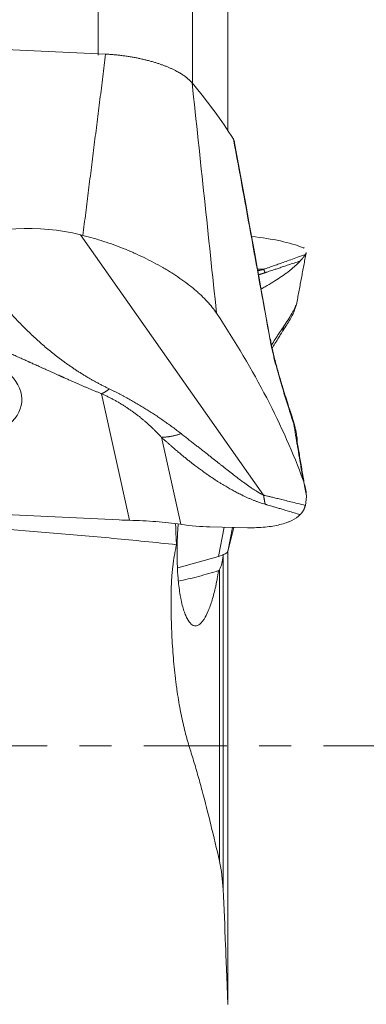
# Model space of a CAD drawing. Units: millimetres. Extents: x -20.9 to 72.5, y -29.6 to 47.9.
# Drawn here: x 36.1 to 40.7, y -3.4 to 9.6 of the extents above; entities that cross this region are included whole.
import ezdxf

# ---------------------------------------------------------------- set-up
doc = ezdxf.new("R2010")
doc.units = ezdxf.units.MM
doc.linetypes.add('CENTER', pattern=[47.5, 22, -8.5, 8.5, -8.5])
doc.layers.add('1', color=4, linetype='Continuous')
doc.layers.add('SK4', color=2, linetype='CENTER')

msp = doc.modelspace()

# ---------------------------------------------------------------- linework, layer by layer
at = {"layer": '1', "lineweight": 13}
for p, q in [((37.148, 9.122), (37.148, 16.33)), ((38.394, 16.282), (38.394, 8.753)), ((36.913, 6.75), (39.335, 3.311)), ((39.254, 6.294), (39.335, 6.294)), ((37.563, 2.978), (37.193, 4.651)), ((37.984, 4.075), (38.239, 2.925)), ((38.74, 2.501), (38.815, 2.887)), ((38.8, 2.507), (38.8, -1.902)), ((38.752, -1.529), (38.752, 2.329))]:
    msp.add_line(p, q, dxfattribs=at)
at = {"layer": '1', "lineweight": 18}
for p, q in [((38.863, 8.128), (38.863, 15.906)), ((32.295, 9.368), (37.247, 9.137)), ((36.913, 6.75), (36.946, 6.742)), ((34.621, 3.114), (37.427, 2.983)), ((38.622, 2.891), (39.121, 2.88)), ((38.923, 2.885), (38.861, 2.566)), ((38.861, 2.566), (38.941, 2.884)), ((38.74, 2.501), (38.2, 2.351)), ((38.863, 2.572), (38.863, -3.356))]:
    msp.add_line(p, q, dxfattribs=at)
for centre, major_axis, ratio, start_param, end_param in [((15.808, 7.529), (-23.893, 2.267), 0.3854, -2.848917, -2.770353), ((30.913, 41.879), (10.568, -51.01), 0.025566, 0.767582, 0.838229), ((36.073, 5.075), (2.302, 0.264), 0.755103, 1.112519, 1.867776), ((17.171, -1.635), (23.073, 7.875), 0.126226, 0.145068, 0.26547), ((17.171, 8.608), (22.808, -8.807), 0.411882, 0.345841, 0.526545), ((39.236, 5.668), (-0.335, 0.218), 0.607281, 3.034117, -2.786792), ((39.031, 5.298), (-0.394, -0.071), 0.158054, 3.126318, -2.985528), ((37.062, 3.72), (1.997, -0.257), 0.349228, -1.342098, -1.27271), ((36.986, 3.917), (2.205, -0.842), 0.266387, -0.868679, -0.638838), ((38.45, 2.545), (0.412, 0.028), 0.213556, -0.802961, -0.068697)]:
    msp.add_ellipse(centre, major_axis=major_axis, ratio=ratio, start_param=start_param, end_param=end_param, dxfattribs=at)
msp.add_ellipse((33.835, 4.758), major_axis=(-2.304, 0.219), ratio=0.3854, dxfattribs=at)
at = {"layer": '1', "lineweight": 13}
msp.add_ellipse((39.297, 4.323), major_axis=(-0.381, -0.122), ratio=0.710447, start_param=2.969524, end_param=-3.139164, dxfattribs=at)
for points, degree in [([(36.946, 6.742), (37.247, 9.137)], 1), ([(38.39, 8.757), (38.499, 7.742), (38.606, 6.728), (38.713, 5.715)], 3), ([(39.335, 6.294), (39.401, 6.317), (39.887, 6.49)], 2), ([(39.819, 6.404), (39.422, 6.272), (39.356, 6.25)], 2), ([(39.356, 6.25), (39.311, 6.235), (39.265, 6.221)], 2), ([(39.733, 4.251), (39.718, 4.299), (39.703, 4.348), (39.687, 4.397)], 3), ([(39.725, 4.298), (39.729, 4.283), (39.732, 4.267), (39.733, 4.251)], 3), ([(39.335, 3.311), (39.401, 3.294), (39.887, 3.175)], 2), ([(39.819, 3.053), (39.422, 3.171), (39.356, 3.19)], 2)]:
    msp.add_open_spline(points, degree=degree, dxfattribs=at)
at = {"layer": '1', "lineweight": 18}
for points, degree in [([(37.247, 9.137), (37.43, 9.128), (37.789, 9.064), (38.1, 8.961), (38.329, 8.83), (38.39, 8.757)], 2), ([(39.774, 5.853), (39.897, 6.508)], 1), ([(39.872, 6.572), (39.868, 6.575), (39.863, 6.577), (39.858, 6.579)], 3), ([(39.887, 6.49), (39.893, 6.5), (39.897, 6.509), (39.899, 6.517)], 3), ([(39.725, 4.297), (39.702, 4.371), (39.678, 4.445)], 2), ([(39.766, 4.135), (39.749, 4.22), (39.725, 4.296)], 2), ([(39.896, 3.321), (39.773, 4.052)], 1), ([(38.802, 2.531), (38.801, 2.523), (38.801, 2.515), (38.8, 2.507)], 3), ([(38.752, 2.329), (38.748, 2.324), (38.745, 2.318), (38.741, 2.313)], 3), ([(38.752, -1.527), (38.779, -1.647), (38.794, -1.771), (38.8, -1.9)], 3)]:
    msp.add_open_spline(points, degree=degree, dxfattribs=at)
for points, knots in [([(38.937, 8.015), (38.942, 8.007), (38.946, 7.999), (38.95, 7.982), (38.951, 7.974), (38.95, 7.966)], [0, 0, 0, 0, 0.5, 0.5, 1, 1, 1, 1]), ([(38.713, 5.715), (38.679, 5.766), (38.638, 5.817), (38.566, 5.895), (38.541, 5.92), (38.5, 5.959), (38.486, 5.972), (38.457, 5.998), (38.442, 6.011), (38.366, 6.075), (38.3, 6.125), (38.194, 6.199), (38.158, 6.223), (38.101, 6.259), (38.082, 6.27), (38.043, 6.294), (38.023, 6.306), (37.924, 6.363), (37.841, 6.407), (37.713, 6.469), (37.67, 6.489), (37.604, 6.518), (37.582, 6.528), (37.537, 6.547), (37.515, 6.556), (37.402, 6.601), (37.311, 6.634), (37.129, 6.693), (37.038, 6.719), (36.946, 6.742)], [0, 0, 0, 0, 0.125, 0.125, 0.1875, 0.1875, 0.21875, 0.21875, 0.25, 0.25, 0.375, 0.375, 0.4375, 0.4375, 0.46875, 0.46875, 0.5, 0.5, 0.625, 0.625, 0.6875, 0.6875, 0.71875, 0.71875, 0.75, 0.75, 0.875, 0.875, 1, 1, 1, 1]), ([(39.819, 6.404), (39.789, 6.371), (39.752, 6.336), (39.696, 6.29), (39.684, 6.281), (39.66, 6.262), (39.647, 6.252), (39.608, 6.223), (39.58, 6.204), (39.492, 6.145), (39.427, 6.105), (39.339, 6.054), (39.322, 6.045), (39.305, 6.035)], [0, 0, 0, 0, 0.309472, 0.309472, 0.38684, 0.38684, 0.464208, 0.464208, 0.618944, 0.618944, 0.928415, 0.928415, 1, 1, 1, 1]), ([(39.819, 6.404), (39.821, 6.406), (39.824, 6.41), (39.829, 6.416), (39.834, 6.422), (39.839, 6.427), (39.844, 6.433), (39.848, 6.438), (39.853, 6.443), (39.857, 6.448), (39.86, 6.453), (39.864, 6.458), (39.868, 6.462), (39.871, 6.467), (39.874, 6.471), (39.877, 6.475), (39.88, 6.479), (39.882, 6.483), (39.885, 6.486), (39.886, 6.489), (39.887, 6.49)], [0, 0, 0, 0, 0.055903, 0.111794, 0.167667, 0.223518, 0.279341, 0.335132, 0.390884, 0.446592, 0.502251, 0.557855, 0.613398, 0.668875, 0.724278, 0.779604, 0.834845, 0.889995, 0.945049, 1, 1, 1, 1]), ([(39.591, 5.482), (39.609, 5.509), (39.662, 5.591), (39.712, 5.682), (39.752, 5.766), (39.767, 5.826), (39.773, 5.853)], [0, 0, 0, 0, 0.191184, 0.595217, 0.828445, 1, 1, 1, 1]), ([(39.524, 4.949), (39.524, 4.952), (39.507, 5.009), (39.478, 5.122), (39.444, 5.264), (39.43, 5.341), (39.425, 5.368)], [0, 0, 0, 0, 0.026507, 0.470098, 0.819497, 1, 1, 1, 1]), ([(39.556, 5.429), (39.545, 5.412), (39.534, 5.394), (39.516, 5.365), (39.51, 5.355), (39.498, 5.334), (39.491, 5.323), (39.473, 5.292), (39.461, 5.271), (39.449, 5.249)], [0, 0, 0, 0, 0.341297, 0.341297, 0.511946, 0.511946, 0.682595, 0.682595, 1, 1, 1, 1]), ([(39.678, 4.446), (39.67, 4.47), (39.639, 4.568), (39.587, 4.731), (39.543, 4.883), (39.524, 4.949)], [0, 0, 0, 0, 0.166931, 0.650108, 1, 1, 1, 1]), ([(39.778, 4.045), (39.778, 4.057), (39.777, 4.071), (39.773, 4.097), (39.771, 4.11), (39.766, 4.136), (39.76, 4.163), (39.75, 4.199), (39.742, 4.225), (39.738, 4.238), (39.736, 4.243), (39.735, 4.247), (39.734, 4.249), (39.733, 4.251)], [0, 0, 0, 0, 0.229286, 0.229286, 0.421964, 0.421964, 0.614643, 0.807321, 0.903661, 0.95183, 0.975915, 0.975915, 1, 1, 1, 1]), ([(39.887, 3.175), (39.9, 3.225), (39.903, 3.278), (39.894, 3.389), (39.881, 3.446), (39.858, 3.507)], [0, 0, 0, 0, 0.5, 0.5, 1, 1, 1, 1]), ([(39.819, 3.053), (39.821, 3.055), (39.824, 3.058), (39.829, 3.064), (39.834, 3.069), (39.839, 3.075), (39.844, 3.081), (39.848, 3.088), (39.853, 3.094), (39.857, 3.101), (39.86, 3.107), (39.864, 3.114), (39.868, 3.121), (39.871, 3.128), (39.874, 3.136), (39.877, 3.143), (39.88, 3.151), (39.882, 3.159), (39.885, 3.167), (39.886, 3.172), (39.887, 3.175)], [0, 0, 0, 0, 0.055903, 0.111794, 0.167667, 0.223518, 0.279341, 0.335132, 0.390884, 0.446592, 0.502251, 0.557855, 0.613398, 0.668875, 0.724278, 0.779604, 0.834845, 0.889995, 0.945049, 1, 1, 1, 1]), ([(38.184, 2.656), (37.905, 2.685), (37.625, 2.713), (37.065, 2.766), (36.785, 2.791), (35.944, 2.861), (35.382, 2.903), (34.679, 2.948), (34.538, 2.957), (34.257, 2.973), (34.116, 2.981), (33.905, 2.993), (33.835, 2.997), (33.694, 3.005), (33.624, 3.008), (33.412, 3.019), (33.272, 3.025), (32.99, 3.039), (32.849, 3.045), (32.567, 3.057), (32.426, 3.063), (32.144, 3.073), (32.003, 3.077), (31.721, 3.081), (31.58, 3.082), (31.439, 3.08)], [0, 0, 0, 0, 0.125, 0.125, 0.25, 0.25, 0.5, 0.5, 0.5625, 0.5625, 0.625, 0.625, 0.65625, 0.65625, 0.6875, 0.6875, 0.75, 0.75, 0.8125, 0.8125, 0.875, 0.875, 0.9375, 0.9375, 1, 1, 1, 1]), ([(39.819, 3.053), (39.789, 3.024), (39.752, 2.998), (39.696, 2.97), (39.684, 2.965), (39.66, 2.955), (39.647, 2.95), (39.608, 2.936), (39.58, 2.928), (39.492, 2.906), (39.427, 2.895), (39.319, 2.885), (39.282, 2.882), (39.204, 2.88), (39.163, 2.88), (39.121, 2.88)], [0, 0, 0, 0, 0.25, 0.25, 0.3125, 0.3125, 0.375, 0.375, 0.5, 0.5, 0.75, 0.75, 0.875, 0.875, 1, 1, 1, 1]), ([(37.563, 2.978), (37.683, 2.976), (37.799, 2.97), (38.024, 2.952), (38.133, 2.94), (38.239, 2.925)], [0, 0, 0, 0, 0.5, 0.5, 1, 1, 1, 1]), ([(38.184, 2.656), (38.182, 2.691), (38.179, 2.727), (38.176, 2.801), (38.174, 2.838), (38.173, 2.893), (38.173, 2.911), (38.172, 2.928)], [0, 0, 0, 0, 0.40698, 0.40698, 0.813959, 0.813959, 1, 1, 1, 1]), ([(38.205, 2.93), (38.205, 2.923), (38.204, 2.916), (38.198, 2.824), (38.194, 2.739), (38.191, 2.633), (38.191, 2.611), (38.191, 2.568), (38.191, 2.547), (38.191, 2.484), (38.193, 2.401), (38.197, 2.322), (38.2, 2.263), (38.202, 2.244), (38.205, 2.206), (38.207, 2.187), (38.216, 2.094), (38.225, 2.027), (38.24, 1.949), (38.243, 1.934), (38.249, 1.905), (38.252, 1.89), (38.262, 1.849), (38.276, 1.798), (38.291, 1.754), (38.303, 1.724), (38.307, 1.714), (38.315, 1.696), (38.32, 1.688), (38.341, 1.647), (38.359, 1.624), (38.386, 1.6), (38.396, 1.594), (38.415, 1.586), (38.425, 1.584), (38.453, 1.584), (38.473, 1.591), (38.502, 1.614), (38.511, 1.624), (38.53, 1.646), (38.54, 1.659), (38.568, 1.703), (38.586, 1.738), (38.608, 1.792), (38.613, 1.803), (38.622, 1.826), (38.635, 1.861), (38.647, 1.899), (38.671, 1.98), (38.687, 2.04), (38.705, 2.121), (38.708, 2.138), (38.715, 2.171), (38.726, 2.223), (38.735, 2.276), (38.741, 2.313)], [0, 0, 0, 0, 0.005699, 0.005699, 0.076721, 0.076721, 0.094476, 0.094476, 0.112232, 0.112232, 0.147742, 0.183253, 0.183253, 0.201009, 0.201009, 0.218764, 0.218764, 0.289785, 0.289785, 0.307541, 0.307541, 0.325296, 0.325296, 0.360807, 0.396318, 0.396318, 0.414073, 0.414073, 0.431828, 0.431828, 0.50285, 0.50285, 0.53836, 0.53836, 0.573871, 0.573871, 0.644893, 0.644893, 0.680403, 0.680403, 0.715914, 0.715914, 0.786936, 0.786936, 0.804691, 0.804691, 0.822446, 0.857957, 0.857957, 0.928979, 0.928979, 0.946734, 0.946734, 0.964489, 1, 1, 1, 1]), ([(38.752, -1.527), (38.714, -1.362), (38.639, -1.042), (38.562, -0.741), (38.503, -0.523), (38.483, -0.451), (38.443, -0.31), (38.423, -0.241), (38.393, -0.14), (38.382, -0.107), (38.362, -0.041), (38.346, 0.008), (38.331, 0.059), (38.321, 0.094), (38.317, 0.111), (38.302, 0.165), (38.293, 0.201), (38.265, 0.314), (38.248, 0.394), (38.217, 0.562), (38.202, 0.651), (38.185, 0.768), (38.182, 0.792), (38.176, 0.841), (38.173, 0.865), (38.164, 0.939), (38.158, 0.99), (38.143, 1.142), (38.135, 1.247), (38.125, 1.407), (38.122, 1.461), (38.119, 1.544), (38.118, 1.571), (38.116, 1.627), (38.115, 1.655), (38.113, 1.739), (38.112, 1.796), (38.112, 1.881), (38.112, 1.923), (38.112, 1.966), (38.112, 1.995), (38.112, 2.009), (38.113, 2.038), (38.113, 2.052), (38.114, 2.081), (38.115, 2.124), (38.118, 2.167), (38.121, 2.223), (38.123, 2.251), (38.127, 2.293), (38.128, 2.307), (38.131, 2.335), (38.133, 2.348), (38.14, 2.416), (38.148, 2.468), (38.158, 2.529), (38.161, 2.541), (38.165, 2.565), (38.167, 2.577), (38.174, 2.612), (38.179, 2.634), (38.184, 2.656)], [0, 0, 0, 0, 0.125, 0.25, 0.25, 0.3125, 0.3125, 0.375, 0.375, 0.40625, 0.40625, 0.4375, 0.453125, 0.453125, 0.46875, 0.46875, 0.5, 0.5, 0.5625, 0.5625, 0.625, 0.625, 0.640625, 0.640625, 0.65625, 0.65625, 0.6875, 0.6875, 0.75, 0.75, 0.78125, 0.78125, 0.796875, 0.796875, 0.8125, 0.8125, 0.84375, 0.84375, 0.859375, 0.867187, 0.867187, 0.875, 0.875, 0.882812, 0.882812, 0.890625, 0.90625, 0.90625, 0.921875, 0.921875, 0.929687, 0.929687, 0.9375, 0.9375, 0.96875, 0.96875, 0.976562, 0.976562, 0.984375, 0.984375, 1, 1, 1, 1]), ([(38.752, 2.329), (38.765, 2.353), (38.776, 2.378), (38.792, 2.437), (38.797, 2.469), (38.8, 2.507)], [0, 0, 0, 0, 0.5, 0.5, 1, 1, 1, 1]), ([(38.21, 2.175), (38.253, 2.184), (38.295, 2.193), (38.384, 2.214), (38.43, 2.226), (38.568, 2.261), (38.656, 2.286), (38.741, 2.313)], [0, 0, 0, 0, 0.224706, 0.224706, 0.483137, 0.483137, 1, 1, 1, 1]), ([(38.863, -3.417), (38.86, -3.351), (38.858, -3.286), (38.853, -3.156), (38.85, -3.091), (38.842, -2.896), (38.837, -2.766), (38.822, -2.385), (38.811, -2.139), (38.8, -1.9)], [0, 0, 0, 0, 0.125, 0.125, 0.25, 0.25, 0.5, 0.5, 1, 1, 1, 1])]:
    msp.add_open_spline(points, degree=3, knots=knots, dxfattribs=at)
at = {"layer": '1', "lineweight": 13}
for points, degree, knots in [([(39.418, 5.378), (39.338, 5.818), (39.258, 6.259), (39.098, 7.138), (39.018, 7.577), (38.937, 8.015)], 3, [0, 0, 0, 0, 0.5, 0.5, 1, 1, 1, 1]), ([(35.209, 6.66), (35.227, 6.636), (35.264, 6.588), (35.318, 6.518), (35.371, 6.45), (35.422, 6.386), (35.471, 6.324), (35.519, 6.264), (35.564, 6.207), (35.608, 6.153), (35.678, 6.069), (35.773, 5.956), (35.892, 5.819), (36.007, 5.694), (36.125, 5.57), (36.249, 5.447), (36.381, 5.326), (36.513, 5.213), (36.616, 5.133), (36.688, 5.079), (36.728, 5.05), (36.768, 5.022), (36.808, 4.995), (36.848, 4.968), (36.888, 4.942), (36.929, 4.916), (36.969, 4.891), (37.01, 4.867), (37.05, 4.843), (37.091, 4.82), (37.131, 4.798), (37.172, 4.776), (37.213, 4.755), (37.254, 4.735), (37.281, 4.721), (37.295, 4.715)], 3, [0, 0, 0, 0, 0.033515, 0.065862, 0.09704, 0.127051, 0.155893, 0.183569, 0.210076, 0.235417, 0.259591, 0.329799, 0.395413, 0.456443, 0.512904, 0.579222, 0.642327, 0.702266, 0.759092, 0.775826, 0.792327, 0.808595, 0.824634, 0.840444, 0.856029, 0.87139, 0.886529, 0.90145, 0.916155, 0.930646, 0.944926, 0.958999, 0.972866, 0.986532, 1, 1, 1, 1]), ([(37.193, 4.651), (36.998, 4.727), (36.693, 4.864), (36.601, 4.905), (36.451, 4.973), (36.249, 5.064), (36.209, 5.082), (35.7, 5.312), (35.207, 5.52), (34.792, 5.696), (34.143, 5.958), (34.14, 5.96), (33.598, 6.179), (33.345, 6.281), (33.048, 6.401)], 2, [0, 0, 0, 0.125, 0.125, 0.1875, 0.1875, 0.25, 0.25, 0.5, 0.5, 0.75, 0.75, 0.875, 0.875, 1, 1, 1]), ([(39.256, 6.274), (39.26, 6.275), (39.268, 6.276), (39.28, 6.279), (39.292, 6.282), (39.304, 6.285), (39.315, 6.288), (39.325, 6.291), (39.332, 6.293), (39.335, 6.294)], 3, [0, 0, 0, 0, 0.161709, 0.324751, 0.478075, 0.621928, 0.756611, 0.882486, 1, 1, 1, 1]), ([(39.597, 5.534), (39.619, 5.566), (39.64, 5.597), (39.677, 5.656), (39.694, 5.683), (39.712, 5.715), (39.716, 5.721), (39.722, 5.733), (39.732, 5.751), (39.74, 5.767), (39.755, 5.798), (39.763, 5.816), (39.771, 5.84), (39.774, 5.847), (39.775, 5.855), (39.776, 5.856), (39.776, 5.857)], 3, [0, 0, 0, 0, 0.217729, 0.217729, 0.435458, 0.435458, 0.48989, 0.48989, 0.544323, 0.653187, 0.653187, 0.870916, 0.870916, 0.979781, 0.979781, 1, 1, 1, 1]), ([(39.439, 5.293), (39.456, 5.32), (39.472, 5.347), (39.499, 5.387), (39.508, 5.402), (39.527, 5.43), (39.536, 5.444), (39.563, 5.484), (39.58, 5.509), (39.597, 5.534)], 3, [0, 0, 0, 0, 0.30365, 0.30365, 0.477738, 0.477738, 0.651825, 0.651825, 1, 1, 1, 1]), ([(39.687, 4.397), (39.666, 4.463), (39.644, 4.532), (39.61, 4.64), (39.599, 4.677), (39.576, 4.752), (39.564, 4.791), (39.546, 4.852), (39.54, 4.873), (39.529, 4.914), (39.523, 4.935), (39.505, 5), (39.493, 5.044), (39.478, 5.101), (39.475, 5.113), (39.47, 5.136), (39.467, 5.148), (39.458, 5.183), (39.453, 5.207), (39.442, 5.255), (39.437, 5.279), (39.427, 5.329), (39.422, 5.353), (39.418, 5.378)], 3, [0, 0, 0, 0, 0.25, 0.25, 0.375, 0.375, 0.5, 0.5, 0.5625, 0.5625, 0.625, 0.625, 0.75, 0.75, 0.78125, 0.78125, 0.8125, 0.8125, 0.875, 0.875, 0.9375, 0.9375, 1, 1, 1, 1]), ([(37.295, 4.715), (37.306, 4.709), (37.329, 4.698), (37.362, 4.682), (37.395, 4.665), (37.428, 4.648), (37.461, 4.631), (37.493, 4.614), (37.525, 4.597), (37.556, 4.58), (37.587, 4.562), (37.618, 4.545), (37.648, 4.527), (37.678, 4.51), (37.708, 4.492), (37.737, 4.475), (37.766, 4.457), (37.804, 4.433), (37.851, 4.403), (37.908, 4.366), (37.964, 4.328), (38.02, 4.289), (38.077, 4.249), (38.133, 4.208), (38.189, 4.166), (38.226, 4.138), (38.244, 4.123)], 3, [0, 0, 0, 0, 0.033123, 0.066027, 0.098711, 0.131177, 0.163426, 0.195457, 0.227271, 0.25887, 0.290254, 0.321424, 0.35238, 0.383124, 0.413655, 0.443975, 0.474085, 0.503986, 0.563705, 0.624064, 0.685069, 0.746726, 0.809042, 0.872023, 0.935674, 1, 1, 1, 1]), ([(37.984, 4.075), (37.98, 4.08), (37.971, 4.089), (37.957, 4.104), (37.943, 4.119), (37.93, 4.133), (37.915, 4.147), (37.901, 4.162), (37.887, 4.176), (37.872, 4.19), (37.858, 4.204), (37.843, 4.218), (37.828, 4.232), (37.812, 4.246), (37.797, 4.26), (37.782, 4.274), (37.766, 4.287), (37.75, 4.301), (37.734, 4.314), (37.718, 4.327), (37.701, 4.341), (37.685, 4.354), (37.668, 4.367), (37.651, 4.38), (37.634, 4.392), (37.617, 4.405), (37.599, 4.418), (37.582, 4.43), (37.564, 4.442), (37.546, 4.455), (37.528, 4.467), (37.509, 4.479), (37.491, 4.491), (37.472, 4.502), (37.453, 4.514), (37.434, 4.525), (37.415, 4.537), (37.396, 4.548), (37.376, 4.559), (37.357, 4.57), (37.337, 4.58), (37.317, 4.591), (37.296, 4.601), (37.276, 4.611), (37.256, 4.621), (37.235, 4.631), (37.214, 4.641), (37.2, 4.647), (37.193, 4.651)], 3, [0, 0, 0, 0, 0.022942, 0.045812, 0.06861, 0.091339, 0.114, 0.136592, 0.159119, 0.181581, 0.203978, 0.226314, 0.248588, 0.270802, 0.292957, 0.315055, 0.337096, 0.359083, 0.381016, 0.402897, 0.424727, 0.446508, 0.46824, 0.489926, 0.511566, 0.533161, 0.554715, 0.576227, 0.597699, 0.619132, 0.640528, 0.661889, 0.683216, 0.704509, 0.725772, 0.747004, 0.768209, 0.789386, 0.810537, 0.831665, 0.85277, 0.873854, 0.894919, 0.915965, 0.936995, 0.95801, 0.979011, 1, 1, 1, 1]), ([(39.858, 3.507), (39.85, 3.556), (39.834, 3.655), (39.809, 3.804), (39.784, 3.953), (39.759, 4.102), (39.742, 4.201), (39.733, 4.251)], 3, [0, 0, 0, 0, 0.199188, 0.398782, 0.598782, 0.799188, 1, 1, 1, 1]), ([(39.356, 3.19), (39.108, 3.262), (38.803, 3.446), (38.623, 3.554), (38.429, 3.701), (38.223, 3.858), (37.984, 4.075)], 2, [0, 0, 0, 0.285714, 0.285714, 0.571429, 0.571429, 1, 1, 1]), ([(38.244, 4.123), (38.261, 4.111), (38.293, 4.086), (38.341, 4.048), (38.387, 4.012), (38.432, 3.977), (38.475, 3.943), (38.518, 3.91), (38.559, 3.878), (38.598, 3.847), (38.636, 3.816), (38.673, 3.787), (38.708, 3.76), (38.742, 3.733), (38.79, 3.695), (38.849, 3.648), (38.919, 3.594), (38.983, 3.545), (39.03, 3.509), (39.062, 3.485), (39.081, 3.472), (39.099, 3.458), (39.117, 3.445), (39.134, 3.433), (39.151, 3.421), (39.167, 3.41), (39.183, 3.399), (39.199, 3.389), (39.214, 3.379), (39.228, 3.37), (39.242, 3.361), (39.255, 3.353), (39.268, 3.345), (39.28, 3.338), (39.292, 3.332), (39.304, 3.326), (39.315, 3.32), (39.325, 3.315), (39.332, 3.312), (39.335, 3.311)], 3, [0, 0, 0, 0, 0.048182, 0.094953, 0.140314, 0.184266, 0.226808, 0.26794, 0.307662, 0.345975, 0.382879, 0.418373, 0.452459, 0.485136, 0.516405, 0.589278, 0.655135, 0.713987, 0.765851, 0.783143, 0.799825, 0.815899, 0.831368, 0.846233, 0.860497, 0.874163, 0.887235, 0.899715, 0.91161, 0.922922, 0.93366, 0.943828, 0.953436, 0.962492, 0.971009, 0.978999, 0.98648, 0.993472, 1, 1, 1, 1]), ([(39.774, 3.988), (39.775, 3.989), (39.775, 3.99), (39.777, 4), (39.778, 4.01), (39.779, 4.028), (39.779, 4.036), (39.778, 4.045)], 3, [0, 0, 0, 0, 0.070608, 0.070608, 0.58409, 0.58409, 1, 1, 1, 1])]:
    msp.add_open_spline(points, degree=degree, knots=knots, dxfattribs=at)
for points, weights in [([(39.335, 6.294), (39.344, 6.278), (39.356, 6.25)], [1, 0.999078409038, 1]), ([(37.295, 4.715), (37.244, 4.671), (37.193, 4.651)], [1, 0.98686955696, 1]), ([(38.244, 4.123), (38.109, 4.077), (37.984, 4.075)], [1, 0.988999698544, 1]), ([(39.335, 3.311), (39.344, 3.245), (39.356, 3.19)], [1, 0.999078409038, 1])]:
    msp.add_rational_spline(points, weights, degree=2, dxfattribs=at)
at = {"layer": 'SK4', "lineweight": 18, "ltscale": 0.05}
msp.add_line((-5, 0), (45, 0), dxfattribs=at)

doc.saveas('drawing.dxf')
